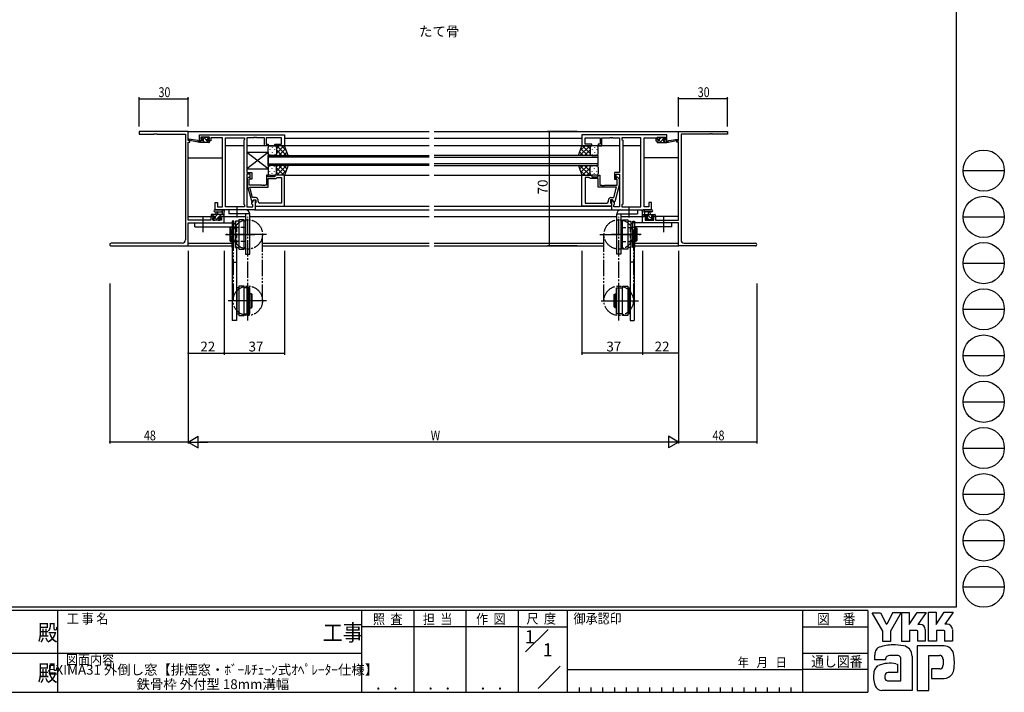
# Model space of a CAD drawing. Extents: x 0 to 1133, y 0 to 806.
# Drawn here: x 531 to 1133, y 0 to 411 of the extents above; entities that cross this region are included whole.
import ezdxf
from ezdxf.enums import TextEntityAlignment as Align

# ---------------------------------------------------------------- set-up
doc = ezdxf.new("R2010")
doc.units = 0
for name, pattern in [('DOTTED', [1, 0, -1]), ('YCENTER_1', [13, 10, -1, 1, -1]), ('YDIVIDE_1', [15, 10, -1, 1, -1, 1, -1]), ('YHIDDEN_1', [4, 3, -1])]:
    doc.linetypes.add(name, pattern=pattern)
for name, color, linetype in [('USER1', 3, 'CONTINUOUS'), ('YKK_11', 7, 'CONTINUOUS'), ('YKK_12', 2, 'CONTINUOUS'), ('YKK_13', 4, 'CONTINUOUS'), ('YKK_D', 6, 'CONTINUOUS'), ('YKK_ZWAK', 7, 'CONTINUOUS')]:
    doc.layers.add(name, color=color, linetype=linetype)
doc.styles.get("Standard").update_dxf_attribs({"font": 'ROMANS.SHX', "bigfont": 'EXTFONT.SHX'})
doc.styles.add('YKK_OSSTYLE1', font='romans.shx', dxfattribs={"width": 0.9, "bigfont": 'EXTFONT.SHX'})

# ---------------------------------------------------------------- blocks, each defined once
blk = doc.blocks.new('A201')
at = {"layer": 'YKK_ZWAK', "color": 254, "linetype": 'Continuous'}
for p, q in [((571, 410), (571, 35)), ((571, 35), (21, 35)), ((544, 34), (21, 34)), ((296, 34), (296, 9)), ((389, 34), (389, 9)), ((437, 34), (437, 9)), ((452, 34), (452, 9)), ((524, 34), (524, 9)), ((544, 34), (544, 9)), ((548.59, 27.71), (545.31, 33.35)), ((545.31, 33.35), (547.82, 33.35)), ((547.82, 33.35), (549.62, 29.99)), ((551.6, 33.43), (549.77, 29.88)), ((554.19, 33.43), (550.95, 27.7)), ((551.6, 33.43), (554.19, 33.43)), ((554.33, 24.55), (554.33, 33.41)), ((554.33, 33.41), (556.63, 33.41)), ((556.63, 29.77), (559.04, 33.45)), ((556.63, 33.41), (556.63, 29.77)), ((559.04, 33.45), (561.77, 33.45)), ((561.77, 33.45), (559.24, 29.78)), ((562.55, 24.63), (562.55, 33.49)), ((562.55, 33.49), (564.89, 33.49)), ((564.89, 29.78), (567.34, 33.49)), ((564.89, 33.49), (564.89, 29.78)), ((567.34, 33.49), (570.04, 33.49)), ((570.04, 33.49), (569.77, 33.02)), ((569.77, 33.02), (567.54, 29.84)), ((548.59, 24.53), (548.59, 27.71)), ((549.62, 29.99), (549.77, 29.88)), ((550.95, 27.7), (550.95, 24.53)), ((558.98, 27.87), (556.7, 27.87)), ((556.7, 27.87), (556.7, 24.55)), ((559.29, 27.75), (558.98, 27.87)), ((559.99, 29.78), (559.24, 29.78)), ((559.29, 24.61), (559.29, 27.75)), ((561.53, 28.24), (561.53, 24.61)), ((567.26, 27.89), (564.99, 27.89)), ((564.99, 27.89), (564.99, 24.63)), ((567.57, 27.77), (567.26, 27.89)), ((568.29, 29.84), (567.54, 29.84)), ((567.57, 24.65), (567.57, 27.77)), ((569.83, 28.24), (569.83, 24.65)), ((550.95, 24.53), (548.59, 24.53)), ((556.7, 24.55), (554.33, 24.55)), ((561.53, 24.61), (559.29, 24.61)), ((564.99, 24.63), (562.55, 24.63)), ((567.57, 24.68), (567.61, 24.65)), ((569.83, 24.65), (567.57, 24.65)), ((559.02, 23.22), (559.02, 9.57)), ((567.3, 23.22), (559.02, 23.22)), ((524, 21), (544, 21)), ((546.08, 18.95), (546.08, 20.33)), ((549.41, 18.95), (546.08, 18.95)), ((553.25, 20.28), (550.61, 20.23)), ((554.02, 12.52), (554.02, 19.47)), ((557.51, 20.01), (557.51, 9.59)), ((562.61, 9.57), (562.61, 20.24)), ((562.61, 20.24), (565.93, 20.24)), ((566.98, 19.17), (566.99, 17.29)), ((452, 16), (524, 16)), ((552.55, 17.73), (553.05, 17.62)), ((553.05, 17.62), (553.05, 15.05)), ((566.01, 16.15), (563.48, 16.15)), ((563.48, 16.15), (563.48, 13.2)), ((550, 12.52), (554.02, 12.52)), ((553.05, 15.05), (550.2, 15.05)), ((553.71, 12.52), (553.96, 12.52)), ((554.02, 12.52), (554.02, 12.52)), ((563.48, 13.2), (567.28, 13.2)), ((567.28, 13.2), (568.06, 13.37)), ((549.41, 9.53), (548.34, 9.53)), ((557.28, 9.55), (549.41, 9.53)), ((557.51, 9.59), (557.28, 9.55)), ((559.02, 9.57), (562.05, 9.57)), ((562.05, 9.57), (562.61, 9.57)), ((21, 9), (544, 9))]:
    blk.add_line(p, q, dxfattribs=at)
at = {"layer": 'YKK_ZWAK', "color": 8, "linetype": 'Continuous'}
for p, q in [((573.13, 168.56), (585.73, 168.56)), ((573.13, 154.42), (585.73, 154.42)), ((573.13, 140.28), (585.73, 140.28)), ((573.13, 126.14), (585.73, 126.14)), ((573.13, 112), (585.73, 112)), ((573.13, 97.86), (585.73, 97.86)), ((573.13, 83.72), (585.73, 83.72)), ((573.13, 69.58), (585.73, 69.58)), ((573.13, 55.44), (585.73, 55.44)), ((573.13, 41.3), (585.73, 41.3))]:
    blk.add_line(p, q, dxfattribs=at)
at = {"layer": 'YKK_ZWAK', "color": 131, "linetype": 'Continuous'}
for p, q in [((405, 34), (405, 9)), ((421, 34), (421, 9)), ((437.7, 29), (389, 29)), ((437.7, 29), (452, 29)), ((439.26, 21.33), (446.19, 28.25)), ((524, 29), (544, 29)), ((205, 21), (297, 21)), ((297, 21), (389, 21)), ((443.05, 10.18), (449.85, 16.98)), ((544, 16), (524, 16)), ((455.6, 10.5), (455.6, 9)), ((459.2, 10.5), (459.2, 9)), ((462.8, 10.5), (462.8, 9)), ((466.4, 10.5), (466.4, 9)), ((470, 10.5), (470, 9)), ((473.6, 10.5), (473.6, 9)), ((477.2, 10.5), (477.2, 9)), ((480.8, 10.5), (480.8, 9)), ((484.4, 10.5), (484.4, 9)), ((488, 10.5), (488, 9)), ((491.6, 10.5), (491.6, 9)), ((495.2, 10.5), (495.2, 9)), ((498.8, 10.5), (498.8, 9)), ((502.4, 10.5), (502.4, 9)), ((506, 10.5), (506, 9)), ((509.6, 10.5), (509.6, 9)), ((513.2, 10.5), (513.2, 9)), ((516.8, 10.5), (516.8, 9)), ((520.4, 10.5), (520.4, 9))]:
    blk.add_line(p, q, dxfattribs=at)
at = {"layer": 'YKK_ZWAK', "color": 8, "linetype": 'Continuous'}
for centre in [(579.43, 168.56), (579.43, 154.42), (579.43, 140.28), (579.43, 126.14), (579.43, 112), (579.43, 97.86), (579.43, 83.72), (579.43, 69.58), (579.43, 55.44), (579.43, 41.3)]:
    blk.add_circle(centre, 6.3, dxfattribs=at)
at = {"layer": 'YKK_ZWAK', "color": 254, "linetype": 'Continuous'}
for centre, radius, start, end in [((559.99, 28.24), 1.54, 0.0017, 89.996), ((568.29, 28.29), 1.54, 0.0017, 89.996), ((549.69, 20.31), 3.6, 158.4108, 179.7178), ((548, 21.1), 1.75, 109.0213, 161.5126), ((551.66, 10.86), 12.63, 89.8916, 109.3085), ((552.03, 8.67), 14.82, 78.7801, 91.4694), ((554.38, 20.07), 3.18, 40.6642, 80.3169), ((554.22, 20.08), 3.29, 358.7806, 38.7656), ((567.19, 20.11), 3.1, 14.4457, 87.0875), ((550.91, 18.99), 1.51, 138.4638, 181.7136), ((550.51, 19.02), 1.21, 85.5055, 126.7804), ((552.9, 19.18), 1.16, 14.7552, 72.4499), ((566.05, 19.37), 0.878, 16.4312, 96.9166), ((564.38, 18.85), 2.62, 4.9342, 17.0355), ((555.55, 18.15), 14.9, 350.9903, 10.6762), ((553.61, 13.72), 7.92, 168.7637, 199.8008), ((548.59, 14.77), 2.79, 121.8271, 169.0847), ((550.8, 8.39), 9.51, 79.381, 112.0583), ((566.01, 17.08), 0.933, 269.9547, 342.9014), ((564.36, 17.54), 2.64, 343.6902, 354.7536), ((567.24, 16.32), 3.07, 285.4429, 349.9045), ((550.84, 13.77), 1.69, 171.082, 216.7192), ((550.21, 14.01), 1.03, 90.3395, 178.0364), ((550.18, 13.6), 1.09, 230.9728, 260.7549), ((548.6, 12.25), 2.73, 207.3144, 263.5946)]:
    blk.add_arc(centre, radius, start, end, dxfattribs=at)
at = {"layer": 'YKK_ZWAK', "color": 131, "linetype": 'Continuous', "style": 'YKK_OSSTYLE1', "width": 0.9}
for s, height, p in [('工 事 名', 3, (298.87, 30.05)), ('照  査', 3, (392.56, 29.87)), ('担  当', 3, (407.82, 29.87)), ('作  図', 3, (424.09, 29.88)), ('尺  度', 3, (439.51, 30.04)), ('御承認印', 3, (453.91, 30.05)), ('図\u3000番', 3.2, (528.43, 29.81)), ('図面内容', 3, (298.58, 17.47)), ('年   月   日', 2.828, (504.13, 16.74)), ('通し図番', 3.2, (526.63, 16.8)), (' ． ．', 3.5, (392.18, 9.75)), (' ． ．', 3.5, (408.18, 9.75)), (' ． ．', 3.5, (424.18, 9.75))]:
    blk.add_text(s, height=height, dxfattribs=at).set_placement(p)
at = {"layer": 'YKK_ZWAK', "color": 254, "linetype": 'Continuous', "style": 'YKK_OSSTYLE1', "width": 0.9}
for s, p in [('殿', (289.94, 24.75)), ('工事', (377.17, 24.75)), ('殿', (289.94, 12.37))]:
    blk.add_text(s, height=5, dxfattribs=at).set_placement(p)

msp = doc.modelspace()

# ---------------------------------------------------------------- linework, layer by layer
at = {"layer": 'YKK_11', "color": 0, "linetype": 'ByBlock', "lineweight": -2}
for p, q in [((633.96, 343.11), (603.96, 343.11)), ((603.96, 343.11), (603.96, 341.48)), ((603.96, 341.48), (613.01, 341.48)), ((613.01, 341.48), (613.19, 341.6)), ((613.19, 341.6), (613.74, 341.6)), ((613.74, 341.6), (613.92, 341.48)), ((613.92, 341.48), (614.01, 341.48)), ((614.01, 341.48), (614.19, 341.6)), ((614.19, 341.6), (614.74, 341.6)), ((614.74, 341.6), (614.92, 341.48)), ((614.92, 341.48), (632.33, 341.48)), ((632.33, 341.48), (632.33, 276.74)), ((633.96, 337.61), (633.96, 343.11)), ((634.96, 337.61), (633.96, 337.61)), ((634.96, 336.61), (634.96, 337.61)), ((640.96, 341.11), (692.96, 341.11)), ((640.96, 337.31), (640.96, 341.11)), ((646.96, 339.61), (641.76, 339.61)), ((641.76, 339.61), (641.76, 338.11)), ((641.76, 338.11), (642.86, 338.11)), ((642.86, 338.11), (642.86, 337.31)), ((645.86, 337.31), (645.86, 338.11)), ((645.86, 338.11), (646.96, 338.11)), ((646.96, 338.11), (646.96, 339.61)), ((654.96, 339.18), (647.76, 339.18)), ((647.76, 339.18), (647.76, 338.38)), ((647.76, 338.38), (647.76, 337.31)), ((654.96, 297.04), (654.96, 339.18)), ((656.89, 297.04), (656.89, 339.18)), ((656.89, 339.18), (668.46, 339.18)), ((656.89, 297.04), (656.89, 339.18)), ((668.46, 338.11), (668.03, 337.68)), ((668.03, 337.68), (668.03, 298.54)), ((668.46, 339.18), (668.46, 338.11)), ((674.01, 339.18), (669.96, 339.18)), ((669.96, 339.18), (669.96, 318.01)), ((674.19, 339.3), (674.01, 339.18)), ((674.74, 339.3), (674.19, 339.3)), ((674.92, 339.18), (674.74, 339.3)), ((675.01, 339.18), (674.92, 339.18)), ((675.19, 339.3), (675.01, 339.18)), ((675.74, 339.3), (675.19, 339.3)), ((675.92, 339.18), (675.74, 339.3)), ((680.76, 339.18), (675.92, 339.18)), ((680.76, 334.31), (680.76, 339.18)), ((691.03, 339.18), (681.76, 339.18)), ((681.76, 339.18), (681.76, 335.31)), ((691.03, 335.31), (691.03, 339.18)), ((692.96, 341.11), (692.96, 334.31)), ((926.96, 341.11), (874.96, 341.11)), ((874.96, 341.11), (874.96, 334.31)), ((876.89, 335.31), (876.89, 339.18)), ((876.89, 339.18), (886.16, 339.18)), ((886.16, 339.18), (886.16, 335.31)), ((887.16, 334.31), (887.16, 339.18)), ((887.16, 339.18), (892.01, 339.18)), ((892.01, 339.18), (892.19, 339.3)), ((892.19, 339.3), (892.74, 339.3)), ((892.74, 339.3), (892.92, 339.18)), ((892.92, 339.18), (893.01, 339.18)), ((893.01, 339.18), (893.19, 339.3)), ((893.19, 339.3), (893.74, 339.3)), ((893.74, 339.3), (893.92, 339.18)), ((893.92, 339.18), (897.96, 339.18)), ((897.96, 339.18), (897.96, 318.01)), ((911.03, 339.18), (899.46, 339.18)), ((899.46, 339.18), (899.46, 338.11)), ((899.46, 338.11), (899.89, 337.68)), ((899.89, 337.68), (899.89, 298.54)), ((911.03, 297.04), (911.03, 339.18)), ((911.03, 297.04), (911.03, 339.18)), ((912.96, 297.04), (912.96, 339.18)), ((912.96, 339.18), (920.16, 339.18)), ((920.16, 339.18), (920.16, 338.38)), ((920.16, 338.38), (920.16, 337.31)), ((920.96, 338.11), (920.96, 339.61)), ((920.96, 339.61), (926.16, 339.61)), ((922.06, 338.11), (920.96, 338.11)), ((922.06, 337.31), (922.06, 338.11)), ((926.16, 338.11), (925.06, 338.11)), ((925.06, 338.11), (925.06, 337.31)), ((926.16, 339.61), (926.16, 338.11)), ((926.96, 337.31), (926.96, 341.11)), ((932.96, 336.61), (932.96, 337.61)), ((932.96, 337.61), (933.96, 337.61)), ((933.96, 337.61), (933.96, 343.11)), ((933.96, 343.11), (963.96, 343.11)), ((935.59, 341.48), (935.59, 276.74)), ((953.01, 341.48), (935.59, 341.48)), ((953.19, 341.6), (953.01, 341.48)), ((953.74, 341.6), (953.19, 341.6)), ((953.92, 341.48), (953.74, 341.6)), ((954.01, 341.48), (953.92, 341.48)), ((954.19, 341.6), (954.01, 341.48)), ((954.74, 341.6), (954.19, 341.6)), ((954.92, 341.48), (954.74, 341.6)), ((963.96, 341.48), (954.92, 341.48)), ((963.96, 343.11), (963.96, 341.48)), ((633.96, 288.84), (633.96, 336.61)), ((633.96, 336.61), (634.96, 336.61)), ((642.86, 337.31), (640.96, 337.31)), ((647.76, 337.31), (645.86, 337.31)), ((682.96, 334.31), (680.76, 334.31)), ((681.76, 335.31), (682.96, 335.31)), ((682.96, 335.31), (682.96, 334.31)), ((686.96, 334.31), (686.96, 335.31)), ((686.96, 335.31), (691.03, 335.31)), ((692.96, 334.31), (686.96, 334.31)), ((874.96, 334.31), (880.96, 334.31)), ((880.96, 335.31), (876.89, 335.31)), ((880.96, 334.31), (880.96, 335.31)), ((886.16, 335.31), (884.96, 335.31)), ((884.96, 335.31), (884.96, 334.31)), ((884.96, 334.31), (887.16, 334.31)), ((920.16, 337.31), (922.06, 337.31)), ((925.06, 337.31), (926.96, 337.31)), ((933.96, 336.61), (932.96, 336.61)), ((933.96, 288.84), (933.96, 336.61)), ((669.96, 318.01), (672.96, 318.01)), ((671.96, 317.01), (669.96, 317.01)), ((669.96, 317.01), (669.96, 297.04)), ((670.94, 314.93), (670.16, 314.16)), ((670.16, 314.16), (670.16, 310.21)), ((671.36, 313.66), (671.79, 314.08)), ((671.36, 310.21), (671.36, 313.66)), ((671.96, 313.81), (671.96, 317.01)), ((672.96, 313.81), (671.96, 313.81)), ((672.96, 318.01), (672.96, 313.81)), ((682.96, 316.31), (681.96, 316.31)), ((681.96, 316.31), (681.96, 310.21)), ((682.96, 315.31), (682.96, 316.31)), ((686.96, 315.31), (682.96, 315.31)), ((682.96, 308.91), (682.96, 314.31)), ((682.96, 314.31), (687.76, 314.31)), ((692.96, 316.31), (686.96, 316.31)), ((686.96, 316.31), (686.96, 315.31)), ((687.76, 314.31), (688.26, 314.81)), ((688.26, 314.81), (688.46, 315.01)), ((688.46, 315.01), (691.03, 315.01)), ((691.03, 315.01), (691.03, 299.24)), ((691.03, 315.01), (691.03, 299.24)), ((692.96, 297.31), (692.96, 316.31)), ((874.96, 297.31), (874.96, 316.31)), ((874.96, 316.31), (880.96, 316.31)), ((876.89, 315.01), (876.89, 299.24)), ((879.46, 315.01), (876.89, 315.01)), ((876.89, 315.01), (876.89, 299.24)), ((879.66, 314.81), (879.46, 315.01)), ((880.16, 314.31), (879.66, 314.81)), ((884.96, 314.31), (880.16, 314.31)), ((880.96, 316.31), (880.96, 315.31)), ((880.96, 315.31), (884.96, 315.31)), ((884.96, 315.31), (884.96, 316.31)), ((884.96, 316.31), (885.96, 316.31)), ((884.96, 308.91), (884.96, 314.31)), ((885.96, 316.31), (885.96, 310.21)), ((897.96, 318.01), (894.96, 318.01)), ((894.96, 318.01), (894.96, 313.81)), ((894.96, 313.81), (895.96, 313.81)), ((895.96, 313.81), (895.96, 317.01)), ((895.96, 317.01), (897.96, 317.01)), ((896.56, 313.66), (896.14, 314.08)), ((896.56, 310.21), (896.56, 313.66)), ((896.99, 314.93), (897.76, 314.16)), ((897.76, 314.16), (897.76, 310.21)), ((897.96, 317.01), (897.96, 297.04)), ((670.16, 310.21), (672.87, 300.11)), ((679.01, 310.21), (671.36, 310.21)), ((673.44, 302.61), (671.76, 308.91)), ((671.76, 308.91), (682.96, 308.91)), ((679.19, 310.09), (679.01, 310.21)), ((679.74, 310.09), (679.19, 310.09)), ((679.92, 310.21), (679.74, 310.09)), ((680.01, 310.21), (679.92, 310.21)), ((680.19, 310.09), (680.01, 310.21)), ((680.74, 310.09), (680.19, 310.09)), ((680.92, 310.21), (680.74, 310.09)), ((681.96, 310.21), (680.92, 310.21)), ((896.17, 308.91), (884.96, 308.91)), ((885.96, 310.21), (887.01, 310.21)), ((887.01, 310.21), (887.19, 310.09)), ((887.19, 310.09), (887.74, 310.09)), ((887.74, 310.09), (887.92, 310.21)), ((887.92, 310.21), (888.01, 310.21)), ((888.01, 310.21), (888.19, 310.09)), ((888.19, 310.09), (888.74, 310.09)), ((888.74, 310.09), (888.92, 310.21)), ((888.92, 310.21), (896.56, 310.21)), ((894.48, 302.61), (896.17, 308.91)), ((897.76, 310.21), (895.06, 300.11)), ((673.03, 299.35), (674.16, 301.31)), ((675.26, 302.61), (673.44, 302.61)), ((673.47, 300.11), (674.16, 301.31)), ((674.16, 301.31), (675.46, 301.31)), ((674.16, 301.31), (674.96, 301.31)), ((674.96, 301.31), (674.96, 295.11)), ((675.46, 301.31), (675.46, 299.51)), ((893.76, 301.31), (892.46, 301.31)), ((892.46, 301.31), (892.46, 299.51)), ((892.66, 302.61), (894.48, 302.61)), ((893.76, 301.31), (892.96, 301.31)), ((892.96, 301.31), (892.96, 295.11)), ((894.46, 300.11), (893.76, 301.31)), ((894.89, 299.35), (893.76, 301.31)), ((650.46, 295.11), (650.46, 299.61)), ((650.46, 299.61), (651.96, 299.61)), ((651.96, 299.61), (651.96, 297.04)), ((651.96, 297.04), (654.96, 297.04)), ((668.46, 297.04), (656.89, 297.04)), ((668.03, 298.54), (668.46, 298.11)), ((668.46, 298.11), (668.46, 297.04)), ((669.96, 297.04), (673.46, 297.04)), ((672.87, 300.11), (673.47, 300.11)), ((673.03, 298.54), (673.03, 299.35)), ((673.46, 298.11), (673.03, 298.54)), ((673.46, 297.04), (673.46, 298.11)), ((675.26, 299.31), (674.96, 299.01)), ((674.96, 299.01), (674.96, 297.31)), ((674.96, 297.31), (692.96, 297.31)), ((675.46, 299.51), (675.26, 299.31)), ((676.76, 300.24), (676.76, 301.11)), ((691.03, 299.24), (677.76, 299.24)), ((892.96, 297.31), (874.96, 297.31)), ((876.89, 299.24), (890.16, 299.24)), ((891.16, 300.24), (891.16, 301.11)), ((892.46, 299.51), (892.66, 299.31)), ((892.66, 299.31), (892.96, 299.01)), ((892.96, 299.01), (892.96, 297.31)), ((895.06, 300.11), (894.46, 300.11)), ((894.46, 298.11), (894.89, 298.54)), ((894.46, 297.04), (894.46, 298.11)), ((897.96, 297.04), (894.46, 297.04)), ((894.89, 298.54), (894.89, 299.35)), ((899.89, 298.54), (899.46, 298.11)), ((899.46, 298.11), (899.46, 297.04)), ((899.46, 297.04), (911.03, 297.04)), ((915.96, 297.04), (912.96, 297.04)), ((917.46, 299.61), (915.96, 299.61)), ((915.96, 299.61), (915.96, 297.04)), ((917.46, 295.11), (917.46, 299.61)), ((650.16, 291.11), (647.86, 291.11)), ((647.86, 291.11), (647.86, 288.84)), ((649.06, 288.84), (649.06, 290.31)), ((649.06, 290.31), (650.16, 290.31)), ((650.16, 290.31), (650.16, 291.11)), ((674.96, 295.11), (650.46, 295.11)), ((655.96, 291.11), (653.16, 291.11)), ((653.16, 291.11), (653.16, 290.31)), ((653.16, 290.31), (654.33, 290.31)), ((654.33, 290.31), (654.33, 288.84)), ((655.96, 287.21), (655.96, 291.11)), ((892.96, 295.11), (917.46, 295.11)), ((911.96, 287.21), (911.96, 291.11)), ((911.96, 291.11), (914.76, 291.11)), ((914.76, 290.31), (913.59, 290.31)), ((913.59, 290.31), (913.59, 288.84)), ((914.76, 291.11), (914.76, 290.31)), ((917.76, 291.11), (920.06, 291.11)), ((917.76, 290.31), (917.76, 291.11)), ((918.86, 290.31), (917.76, 290.31)), ((918.86, 288.84), (918.86, 290.31)), ((920.06, 291.11), (920.06, 288.84)), ((647.86, 288.84), (633.96, 288.84)), ((633.96, 273.11), (633.96, 287.21)), ((633.96, 287.21), (655.96, 287.21)), ((654.33, 288.84), (649.06, 288.84)), ((933.96, 287.21), (911.96, 287.21)), ((913.59, 288.84), (918.86, 288.84)), ((920.06, 288.84), (933.96, 288.84)), ((933.96, 273.11), (933.96, 287.21)), ((630.33, 274.74), (586.78, 274.74)), ((586.78, 273.11), (633.96, 273.11)), ((981.15, 273.11), (933.96, 273.11)), ((937.59, 274.74), (981.15, 274.74))]:
    msp.add_line(p, q, dxfattribs=at)
for centre, radius, start, end in [((671.36, 314.51), 0.6, 314.99999, 135.00001), ((896.56, 314.51), 0.6, 44.99999, 225.00001), ((675.26, 301.11), 1.5, 0.00001, 89.99999), ((892.66, 301.11), 1.5, 90.00001, 179.99999), ((677.76, 300.24), 1, 180.00001, 269.99999), ((890.16, 300.24), 1, 270.00001, 359.99999), ((586.78, 273.92), 0.815, 89.99999, 270.00001), ((630.33, 276.74), 2, 270.00001, 359.99999), ((937.59, 276.74), 2, 180.00001, 269.99999), ((981.15, 273.92), 0.815, 269.99999, 90.00001)]:
    msp.add_arc(centre, radius, start, end, dxfattribs=at)
at = {"layer": 'YKK_12'}
for p, q in [((633.66, 343.11), (781.5, 343.11)), ((692.96, 338.91), (781.5, 338.91)), ((784.5, 343.11), (934.26, 343.11)), ((784.5, 338.91), (874.96, 338.91)), ((668.03, 334.31), (656.89, 334.31)), ((781.5, 334.31), (669.96, 334.31)), ((897.96, 334.31), (784.5, 334.31)), ((911.03, 334.31), (899.89, 334.31)), ((633.96, 326.91), (654.96, 326.91)), ((682.96, 322.31), (682.96, 328.31)), ((682.96, 328.31), (781.5, 328.31)), ((781.5, 327.31), (682.96, 327.31)), ((884.96, 328.31), (784.5, 328.31)), ((784.5, 327.31), (884.96, 327.31)), ((884.96, 322.31), (884.96, 328.31)), ((933.96, 326.91), (912.96, 326.91)), ((682.96, 323.31), (781.5, 323.31)), ((781.5, 322.31), (682.96, 322.31)), ((884.96, 323.31), (784.5, 323.31)), ((784.5, 322.31), (884.96, 322.31)), ((692.46, 316.31), (781.5, 316.31)), ((784.5, 316.31), (875.46, 316.31)), ((674.96, 297.31), (781.5, 297.31)), ((784.5, 297.31), (892.96, 297.31)), ((633.96, 291.11), (650.46, 291.11)), ((652.86, 291.11), (669.16, 291.11)), ((671.66, 291.11), (781.5, 291.11)), ((674.66, 295.11), (781.5, 295.11)), ((784.5, 295.11), (893.26, 295.11)), ((784.5, 291.11), (896.26, 291.11)), ((898.76, 291.11), (915.06, 291.11)), ((933.96, 291.11), (917.46, 291.11)), ((633.66, 273.11), (660.86, 273.11)), ((633.96, 274.74), (660.86, 274.74)), ((679.46, 274.74), (781.5, 274.74)), ((679.46, 273.11), (781.5, 273.11)), ((784.5, 274.74), (888.46, 274.74)), ((784.5, 273.11), (888.46, 273.11)), ((907.07, 274.74), (933.96, 274.74)), ((907.07, 273.11), (934.26, 273.11))]:
    msp.add_line(p, q, dxfattribs=at)
at = {"layer": 'YKK_13'}
for p, q in [((640.97, 336.31), (634.21, 337.72)), ((639.85, 337.48), (634.31, 338.31)), ((642.65, 339.42), (642.15, 338.92)), ((642.36, 338.41), (642.7, 338.41)), ((643.46, 339.51), (642.86, 339.51)), ((643.16, 337.95), (643.16, 337.31)), ((646.47, 336.31), (643.27, 339.51)), ((645.66, 339.31), (643.66, 339.31)), ((645.56, 337.31), (645.56, 338.41)), ((645.56, 338.41), (646.36, 338.41)), ((646.55, 338.47), (645.67, 339.36)), ((646.36, 339.51), (645.86, 339.51)), ((646.66, 338.71), (646.66, 339.21)), ((921.26, 338.71), (921.26, 339.21)), ((921.56, 339.51), (922.06, 339.51)), ((922.36, 338.41), (921.56, 338.41)), ((922.26, 339.31), (924.26, 339.31)), ((922.36, 338.3), (923.38, 339.31)), ((922.36, 337.31), (922.36, 338.41)), ((922.62, 336.31), (924.57, 338.25)), ((924.46, 339.51), (925.06, 339.51)), ((924.76, 337.95), (924.76, 337.31)), ((924.92, 338.61), (925.5, 339.19)), ((925.56, 338.41), (925.23, 338.41)), ((925.28, 339.42), (925.78, 338.92)), ((926.96, 336.31), (933.72, 337.72)), ((928.08, 337.48), (933.62, 338.31)), ((640.97, 337.31), (640.88, 337.32)), ((643.16, 337.31), (640.97, 337.31)), ((640.97, 336.31), (640.97, 337.31)), ((646.66, 336.31), (640.97, 336.31)), ((641.98, 336.31), (640.98, 337.31)), ((644.23, 336.31), (643.16, 337.37)), ((646.66, 337.31), (645.56, 337.31)), ((646.96, 336.61), (646.96, 337.01)), ((682.96, 329.31), (682.96, 333.31)), ((683.91, 331.97), (683.91, 331.77)), ((683.96, 334.31), (686.96, 334.31)), ((685.33, 333.39), (685.33, 333.19)), ((686.74, 331.97), (686.74, 331.77)), ((692.96, 334.31), (686.96, 334.31)), ((687.96, 329.69), (692.58, 334.31)), ((687.96, 332.52), (689.76, 334.31)), ((687.96, 333.31), (687.96, 329.71)), ((687.96, 332.91), (687.96, 329.31)), ((687.96, 331.75), (691.4, 328.31)), ((688.23, 334.31), (694.23, 328.31)), ((689.41, 328.31), (693.61, 332.5)), ((691.06, 334.31), (694.02, 331.35)), ((695.11, 328.31), (692.96, 334.31)), ((872.82, 328.31), (874.96, 334.31)), ((879.7, 334.31), (873.7, 328.31)), ((876.87, 334.31), (873.91, 331.35)), ((878.52, 328.31), (874.32, 332.5)), ((874.96, 334.31), (880.96, 334.31)), ((879.96, 329.69), (875.34, 334.31)), ((879.96, 331.75), (876.52, 328.31)), ((879.96, 332.52), (878.17, 334.31)), ((879.96, 333.31), (879.96, 329.71)), ((879.96, 332.91), (879.96, 329.31)), ((883.96, 334.31), (880.96, 334.31)), ((881.19, 331.97), (881.19, 331.77)), ((882.6, 333.39), (882.6, 333.19)), ((884.02, 331.97), (884.02, 331.77)), ((884.96, 329.31), (884.96, 333.31)), ((920.96, 336.9), (921.38, 337.31)), ((920.96, 336.61), (920.96, 337.01)), ((921.26, 337.31), (922.36, 337.31)), ((921.26, 336.31), (926.96, 336.31)), ((924.76, 337.31), (926.96, 337.31)), ((924.87, 336.31), (925.87, 337.31)), ((926.96, 337.31), (927.05, 337.32)), ((926.96, 336.31), (926.96, 337.31)), ((682.96, 320.31), (669.96, 330.31)), ((682.96, 330.31), (669.96, 320.31)), ((669.96, 330.31), (669.96, 320.31)), ((682.96, 330.31), (669.96, 330.31)), ((682.96, 330.31), (682.96, 320.31)), ((683.91, 328.94), (683.91, 328.74)), ((686.96, 328.31), (683.96, 328.31)), ((685.33, 330.36), (685.33, 330.16)), ((686.74, 328.94), (686.74, 328.74)), ((686.96, 328.31), (695.11, 328.31)), ((687.91, 328.98), (688.58, 328.31)), ((692.24, 328.31), (694.35, 330.42)), ((880.96, 328.31), (872.82, 328.31)), ((875.69, 328.31), (873.58, 330.42)), ((880.02, 328.98), (879.35, 328.31)), ((880.96, 328.31), (883.96, 328.31)), ((881.19, 328.94), (881.19, 328.74)), ((882.6, 330.36), (882.6, 330.16)), ((884.02, 328.94), (884.02, 328.74)), ((669.96, 320.31), (682.96, 320.31)), ((682.96, 321.31), (682.96, 317.31)), ((683.91, 321.67), (683.91, 321.87)), ((686.96, 322.31), (683.96, 322.31)), ((685.33, 320.26), (685.33, 320.46)), ((686.74, 321.67), (686.74, 321.87)), ((695.11, 322.31), (686.96, 322.31)), ((687.91, 321.64), (688.58, 322.31)), ((687.96, 318.87), (691.4, 322.31)), ((687.96, 317.71), (687.96, 321.31)), ((687.96, 320.93), (692.58, 316.31)), ((687.96, 317.31), (687.96, 320.91)), ((688.23, 316.31), (694.23, 322.31)), ((689.41, 322.31), (693.61, 318.11)), ((692.24, 322.31), (694.35, 320.2)), ((695.11, 322.31), (692.96, 316.31)), ((872.82, 322.31), (874.96, 316.31)), ((872.82, 322.31), (880.96, 322.31)), ((875.69, 322.31), (873.58, 320.2)), ((879.7, 316.31), (873.7, 322.31)), ((878.52, 322.31), (874.32, 318.11)), ((879.96, 320.93), (875.34, 316.31)), ((879.96, 318.87), (876.52, 322.31)), ((880.02, 321.64), (879.35, 322.31)), ((879.96, 317.71), (879.96, 321.31)), ((879.96, 317.31), (879.96, 320.91)), ((880.96, 322.31), (883.96, 322.31)), ((881.19, 321.67), (881.19, 321.87)), ((882.6, 320.26), (882.6, 320.46)), ((884.02, 321.67), (884.02, 321.87)), ((884.96, 321.31), (884.96, 317.31)), ((683.91, 318.64), (683.91, 318.84)), ((683.96, 316.31), (686.96, 316.31)), ((685.33, 317.23), (685.33, 317.43)), ((686.74, 318.64), (686.74, 318.84)), ((692.96, 316.31), (686.96, 316.31)), ((687.96, 318.1), (689.76, 316.31)), ((691.06, 316.31), (694.02, 319.27)), ((876.87, 316.31), (873.91, 319.27)), ((874.96, 316.31), (880.96, 316.31)), ((879.96, 318.1), (878.17, 316.31)), ((883.96, 316.31), (880.96, 316.31)), ((881.19, 318.64), (881.19, 318.84)), ((882.6, 317.23), (882.6, 317.43)), ((884.02, 318.64), (884.02, 318.84)), ((663.96, 290.52), (663.96, 296.98)), ((903.96, 290.52), (903.96, 296.98)), ((642.96, 290.93), (642.96, 281.4)), ((648.06, 292.01), (648.06, 291.41)), ((655.96, 292.31), (648.36, 292.31)), ((648.36, 291.11), (648.96, 291.11)), ((648.43, 291.11), (649.63, 292.31)), ((649.16, 291.31), (650.46, 291.31)), ((649.26, 289.61), (649.26, 289.11)), ((649.29, 289.73), (649.45, 289.88)), ((650.46, 289.91), (649.56, 289.91)), ((650.24, 295.11), (655.4, 295.11)), ((650.24, 293.91), (654.2, 293.91)), ((650.46, 290.9), (651.87, 292.31)), ((650.46, 291.31), (650.46, 289.91)), ((650.82, 289.01), (652.86, 291.06)), ((651.06, 292.31), (651.17, 293.45)), ((652.26, 292.31), (652.16, 293.45)), ((652.86, 290.37), (652.86, 291.31)), ((652.86, 291.31), (654.86, 291.31)), ((652.86, 288.81), (653.87, 289.82)), ((653.12, 291.31), (654.12, 292.31)), ((653.66, 289.91), (653.33, 289.91)), ((653.38, 288.9), (653.88, 289.4)), ((654.76, 293.49), (654.76, 292.31)), ((655.06, 291.11), (655.66, 291.11)), ((655.16, 291.11), (655.96, 291.91)), ((655.96, 291.41), (655.96, 294.09)), ((669.16, 295.11), (658.96, 295.11)), ((658.96, 295.11), (658.96, 292.61)), ((671.66, 292.61), (658.96, 292.61)), ((669.16, 292.61), (669.16, 268.11)), ((671.66, 268.11), (671.66, 292.61)), ((896.26, 268.11), (896.26, 292.61)), ((896.26, 292.61), (908.96, 292.61)), ((898.76, 295.11), (908.96, 295.11)), ((898.76, 292.61), (898.76, 268.11)), ((908.96, 295.11), (908.96, 292.61)), ((911.96, 291.41), (911.96, 294.09)), ((911.96, 292.31), (919.56, 292.31)), ((912.86, 291.11), (912.26, 291.11)), ((917.69, 295.11), (912.53, 295.11)), ((913.73, 291.31), (912.73, 292.31)), ((915.06, 291.31), (913.06, 291.31)), ((913.16, 293.49), (913.16, 292.31)), ((917.69, 293.91), (913.73, 293.91)), ((914.55, 288.9), (914.05, 289.4)), ((914.26, 289.91), (914.6, 289.91)), ((918.46, 288.82), (914.98, 292.31)), ((915.06, 290.37), (915.06, 291.31)), ((916.03, 289.01), (915.27, 289.77)), ((915.66, 292.31), (915.77, 293.45)), ((916.86, 292.31), (916.76, 293.45)), ((918.22, 291.31), (917.22, 292.31)), ((918.76, 291.31), (917.46, 291.31)), ((917.46, 291.31), (917.46, 289.91)), ((917.46, 289.91), (918.36, 289.91)), ((918.66, 289.61), (918.66, 289.11)), ((919.56, 291.11), (918.96, 291.11)), ((919.86, 291.91), (919.47, 292.31)), ((919.86, 292.01), (919.86, 291.41)), ((924.96, 290.93), (924.96, 281.4)), ((637.96, 284.71), (637.96, 287.21)), ((637.96, 287.21), (660.86, 287.21)), ((637.96, 284.71), (660.86, 284.71)), ((649.56, 288.81), (650.06, 288.81)), ((650.26, 289.01), (652.36, 289.01)), ((652.56, 288.81), (653.16, 288.81)), ((929.96, 287.21), (907.07, 287.21)), ((929.96, 284.71), (907.07, 284.71)), ((915.36, 288.81), (914.76, 288.81)), ((917.66, 289.01), (915.56, 289.01)), ((918.36, 288.81), (917.86, 288.81)), ((929.96, 284.71), (929.96, 287.21)), ((656.75, 280.11), (674.86, 280.11)), ((911.18, 280.11), (893.07, 280.11)), ((660.96, 272.11), (660.96, 227.51)), ((663.46, 272.11), (663.46, 227.51)), ((904.46, 272.11), (904.46, 227.51)), ((906.96, 272.11), (906.96, 227.51)), ((669.16, 268.11), (671.66, 268.11)), ((898.76, 268.11), (896.26, 268.11)), ((660.96, 263.14), (663.46, 263.14)), ((906.96, 263.14), (904.46, 263.14)), ((675.26, 239.51), (658.43, 239.51)), ((892.67, 239.51), (909.5, 239.51)), ((663.46, 227.51), (660.96, 227.51)), ((904.46, 227.51), (906.96, 227.51))]:
    msp.add_line(p, q, dxfattribs=at)
at = {"layer": 'YKK_13', "linetype": 'YCENTER_1'}
for p, q in [((670.46, 227.54), (670.46, 290.94)), ((897.46, 227.54), (897.46, 290.94)), ((682, 280.11), (657.25, 280.11)), ((885.93, 280.11), (910.68, 280.11)), ((682, 239.51), (658.75, 239.51)), ((886.77, 239.51), (909.18, 239.51))]:
    msp.add_line(p, q, dxfattribs=at)
at = {"layer": 'YKK_13', "linetype": 'Continuous'}
for p, q in [((659.96, 284.36), (659.46, 283.86)), ((659.46, 283.86), (659.46, 276.36)), ((660.86, 284.36), (659.96, 284.36)), ((659.96, 284.36), (659.96, 275.86)), ((661.86, 288.11), (660.86, 288.11)), ((660.86, 288.11), (660.86, 272.11)), ((661.86, 272.11), (661.86, 288.11)), ((662.96, 284.36), (661.86, 284.36)), ((664.96, 288.11), (662.96, 288.11)), ((662.96, 288.11), (662.96, 272.11)), ((664.96, 289.11), (664.96, 271.11)), ((668.16, 289.11), (664.96, 289.11)), ((668.16, 271.11), (668.16, 289.11)), ((669.16, 288.11), (668.16, 288.11)), ((898.77, 288.11), (899.77, 288.11)), ((899.77, 271.11), (899.77, 289.11)), ((899.77, 289.11), (902.97, 289.11)), ((902.97, 289.11), (902.97, 271.11)), ((902.97, 288.11), (904.97, 288.11)), ((904.97, 288.11), (904.97, 272.11)), ((904.97, 284.36), (906.07, 284.36)), ((906.07, 288.11), (907.07, 288.11)), ((906.07, 272.11), (906.07, 288.11)), ((907.07, 288.11), (907.07, 272.11)), ((907.07, 284.36), (907.97, 284.36)), ((907.97, 284.36), (907.97, 275.86)), ((907.97, 284.36), (908.47, 283.86)), ((908.47, 283.86), (908.47, 276.36)), ((659.46, 276.36), (659.96, 275.86)), ((659.96, 275.86), (660.86, 275.86)), ((660.86, 272.11), (661.86, 272.11)), ((661.86, 275.86), (662.96, 275.86)), ((662.96, 272.11), (664.96, 272.11)), ((668.16, 272.11), (669.16, 272.11)), ((899.77, 272.11), (898.77, 272.11)), ((904.97, 272.11), (902.97, 272.11)), ((906.07, 275.86), (904.97, 275.86)), ((907.07, 272.11), (906.07, 272.11)), ((907.97, 275.86), (907.07, 275.86)), ((908.47, 276.36), (907.97, 275.86)), ((664.96, 271.11), (668.16, 271.11)), ((902.97, 271.11), (899.77, 271.11)), ((663.96, 231.51), (663.96, 247.51)), ((664.96, 247.51), (663.96, 247.51)), ((668.16, 248.51), (664.96, 248.51)), ((664.96, 248.51), (664.96, 230.51)), ((668.16, 230.51), (668.16, 248.51)), ((670.16, 247.51), (668.16, 247.51)), ((670.16, 231.51), (670.16, 247.51)), ((670.76, 247.51), (670.76, 231.51)), ((671.76, 247.51), (670.76, 247.51)), ((671.76, 231.51), (671.76, 247.51)), ((896.16, 231.51), (896.16, 247.51)), ((896.16, 247.51), (897.16, 247.51)), ((897.16, 247.51), (897.16, 231.51)), ((897.77, 231.51), (897.77, 247.51)), ((897.77, 247.51), (899.77, 247.51)), ((899.77, 248.51), (902.97, 248.51)), ((899.77, 230.51), (899.77, 248.51)), ((902.97, 248.51), (902.97, 230.51)), ((902.97, 247.51), (903.97, 247.51)), ((903.97, 231.51), (903.97, 247.51)), ((663.46, 243.76), (663.96, 243.76)), ((670.76, 243.76), (670.16, 243.76)), ((672.66, 243.76), (671.76, 243.76)), ((673.16, 243.26), (672.66, 243.76)), ((672.66, 235.26), (672.66, 243.76)), ((673.16, 235.76), (673.16, 243.26)), ((894.76, 243.26), (895.26, 243.76)), ((894.76, 235.76), (894.76, 243.26)), ((895.26, 235.26), (895.26, 243.76)), ((895.26, 243.76), (896.16, 243.76)), ((897.16, 243.76), (897.77, 243.76)), ((904.46, 243.76), (903.97, 243.76)), ((663.46, 235.26), (663.96, 235.26)), ((670.16, 235.26), (670.76, 235.26)), ((671.76, 235.26), (672.66, 235.26)), ((672.66, 235.26), (673.16, 235.76)), ((895.26, 235.26), (894.76, 235.76)), ((896.16, 235.26), (895.26, 235.26)), ((897.77, 235.26), (897.16, 235.26)), ((904.46, 235.26), (903.97, 235.26)), ((663.96, 231.51), (664.96, 231.51)), ((664.96, 230.51), (668.16, 230.51)), ((668.16, 231.51), (670.16, 231.51)), ((670.76, 231.51), (671.76, 231.51)), ((897.16, 231.51), (896.16, 231.51)), ((899.77, 231.51), (897.77, 231.51)), ((902.97, 230.51), (899.77, 230.51)), ((903.97, 231.51), (902.97, 231.51))]:
    msp.add_line(p, q, dxfattribs=at)
at = {"layer": 'YKK_13', "linetype": 'DOTTED'}
for p, q in [((660.96, 284.71), (660.86, 284.71)), ((906.96, 284.71), (907.07, 284.71))]:
    msp.add_line(p, q, dxfattribs=at)
at = {"layer": 'YKK_13', "linetype": 'YHIDDEN_1'}
for p, q in [((660.96, 272.11), (660.96, 284.71)), ((669.16, 284.36), (662.96, 284.36)), ((663.46, 284.71), (663.46, 272.11)), ((898.77, 284.36), (904.97, 284.36)), ((904.46, 284.71), (904.46, 272.11)), ((906.96, 272.11), (906.96, 284.71)), ((669.16, 275.86), (662.96, 275.86)), ((898.77, 275.86), (904.97, 275.86))]:
    msp.add_line(p, q, dxfattribs=at)
at = {"layer": 'YKK_13', "linetype": 'YDIVIDE_1'}
for p, q in [((661.46, 280.11), (661.46, 239.51)), ((679.46, 239.51), (679.46, 280.11)), ((888.46, 239.51), (888.46, 280.11)), ((906.46, 280.11), (906.46, 239.51))]:
    msp.add_line(p, q, dxfattribs=at)
for centre in [(670.46, 280.11), (897.47, 280.11), (670.46, 239.51), (897.46, 239.51)]:
    msp.add_circle(centre, 9, dxfattribs=at)
at = {"layer": 'YKK_13'}
for centre, radius, start, end in [((634.27, 338.01), 0.3, 81.55064, 258.25019), ((639.81, 337.19), 0.3, 21.55064, 81.55064), ((642.36, 338.71), 0.3, 135, 270), ((642.86, 339.21), 0.3, 90, 135), ((642.7, 338.71), 0.3, 270, 326.94427), ((643.16, 338.41), 0.25, 303.05573, 146.94427), ((643.46, 337.95), 0.3, 123.05573, 180), ((643.46, 339.31), 0.2, 0, 90), ((645.86, 339.31), 0.2, 90, 180), ((646.36, 339.21), 0.3, 0, 90), ((646.36, 338.71), 0.3, 270, 0), ((921.56, 339.21), 0.3, 90, 180), ((921.56, 338.71), 0.3, 180, 270), ((922.06, 339.31), 0.2, 0, 90), ((924.46, 339.31), 0.2, 90, 180), ((924.76, 338.41), 0.25, 33.05573, 236.94427), ((924.46, 337.95), 0.3, 0, 56.94427), ((925.23, 338.71), 0.3, 213.05573, 270), ((925.06, 339.21), 0.3, 45, 90), ((925.56, 338.71), 0.3, 270, 45), ((928.12, 337.19), 0.3, 98.44936, 158.44936), ((933.66, 338.01), 0.3, 281.74981, 98.44936), ((640.37, 337.41), 0.3, 201.55064, 320.80246), ((640.83, 337.03), 0.3, 80.80246, 140.80246), ((646.66, 337.01), 0.3, 0, 90), ((646.66, 336.61), 0.3, 270, 0), ((683.96, 333.31), 1, 90, 180), ((686.96, 333.31), 1, 0, 90), ((686.96, 333.31), 1, 0, 90), ((880.96, 333.31), 1, 90, 180), ((880.96, 333.31), 1, 90, 180), ((883.96, 333.31), 1, 360, 90), ((921.26, 337.01), 0.3, 90, 180), ((921.26, 336.61), 0.3, 180, 270), ((927.1, 337.03), 0.3, 39.19754, 99.19754), ((927.56, 337.41), 0.3, 219.19754, 338.44936), ((683.96, 329.31), 1, 180, 270), ((686.96, 329.31), 1, 270, 0), ((686.96, 329.31), 1, 270, 0), ((880.96, 329.31), 1, 180, 270), ((880.96, 329.31), 1, 180, 270), ((883.96, 329.31), 1, 270, 360), ((683.96, 321.31), 1, 90, 180), ((686.96, 321.31), 1, 0, 90), ((686.96, 321.31), 1, 0, 90), ((880.96, 321.31), 1, 90, 180), ((880.96, 321.31), 1, 90, 180), ((883.96, 321.31), 1, 360, 90), ((683.96, 317.31), 1, 180, 270), ((686.96, 317.31), 1, 270, 0), ((686.96, 317.31), 1, 270, 0), ((880.96, 317.31), 1, 180, 270), ((880.96, 317.31), 1, 180, 270), ((883.96, 317.31), 1, 270, 360), ((648.36, 292.01), 0.3, 90, 180), ((648.36, 291.41), 0.3, 180, 270), ((648.96, 291.31), 0.2, 270, 0), ((649.56, 289.61), 0.3, 90, 180), ((650.24, 294.51), 0.6, 89.95977, 269.95977), ((651.66, 293.41), 0.5, 5.09207, 174.90793), ((652.86, 289.91), 0.25, 123.05573, 326.94427), ((652.56, 290.37), 0.3, 303.05573, 0), ((653.33, 289.61), 0.3, 90, 146.94427), ((653.66, 289.61), 0.3, 315, 90), ((654.2, 294.21), 0.3, 269.95977, 340.81024), ((654.76, 294.01), 0.3, 300, 160.81024), ((655.06, 293.49), 0.3, 120, 180), ((655.06, 291.31), 0.2, 180, 270), ((655.4, 294.81), 0.3, 40.52878, 90), ((655.85, 295.2), 0.3, 220.52878, 280.52878), ((655.66, 291.41), 0.3, 270, 0), ((655.96, 294.61), 0.3, 300, 100.52878), ((656.26, 294.09), 0.3, 120, 180), ((669.16, 292.61), 2.5, 0, 90), ((898.76, 292.61), 2.5, 90, 180), ((911.96, 294.61), 0.3, 79.47122, 240), ((911.66, 294.09), 0.3, 0, 60), ((912.26, 291.41), 0.3, 180, 270), ((912.07, 295.2), 0.3, 259.47122, 319.47122), ((912.53, 294.81), 0.3, 90, 139.47122), ((913.16, 294.01), 0.3, 19.18976, 240), ((912.86, 291.31), 0.2, 270, 0), ((912.86, 293.49), 0.3, 0, 60), ((913.73, 294.21), 0.3, 199.18976, 270.04023), ((914.26, 289.61), 0.3, 90, 225), ((914.6, 289.61), 0.3, 33.05573, 90), ((915.06, 289.91), 0.25, 213.05573, 56.94427), ((915.36, 290.37), 0.3, 180, 236.94427), ((916.26, 293.41), 0.5, 5.09207, 174.90793), ((917.69, 294.51), 0.6, 270.04023, 90.04023), ((918.36, 289.61), 0.3, 0, 90), ((918.96, 291.31), 0.2, 180, 270), ((919.56, 292.01), 0.3, 0, 90), ((919.56, 291.41), 0.3, 270, 0), ((649.56, 289.11), 0.3, 180, 270), ((650.06, 289.01), 0.2, 270, 0), ((652.56, 289.01), 0.2, 180, 270), ((653.16, 289.11), 0.3, 270, 315), ((914.76, 289.11), 0.3, 225, 270), ((915.36, 289.01), 0.2, 270, 0), ((917.86, 289.01), 0.2, 180, 270), ((918.36, 289.11), 0.3, 270, 0)]:
    msp.add_arc(centre, radius, start, end, dxfattribs=at)
at = {"layer": 'YKK_13', "linetype": 'YHIDDEN_1'}
for centre, start, end in [((660.96, 284.71), 0, 90), ((906.96, 284.71), 90, 180)]:
    msp.add_arc(centre, 2.5, start, end, dxfattribs=at)
at = {"layer": 'YKK_D'}
for p, q in [((603.96, 346.11), (603.96, 364.11)), ((603.96, 363.11), (633.96, 363.11)), ((633.96, 346.11), (633.96, 364.11)), ((933.96, 346.11), (933.96, 364.11)), ((963.96, 363.11), (933.96, 363.11)), ((963.96, 346.11), (963.96, 364.11)), ((871.96, 343.11), (853.96, 343.11)), ((854.96, 343.11), (854.96, 273.11)), ((871.96, 273.11), (853.96, 273.11)), ((633.96, 270.11), (633.96, 206.51)), ((655.96, 270.11), (655.96, 206.51)), ((655.96, 270.11), (655.96, 206.51)), ((692.96, 270.11), (692.96, 206.51)), ((874.96, 270.11), (874.96, 206.51)), ((911.96, 270.11), (911.96, 206.51)), ((911.96, 270.11), (911.96, 206.51)), ((933.96, 270.11), (933.96, 206.51)), ((585.96, 250.11), (585.96, 152.11)), ((633.96, 250.11), (633.96, 152.11)), ((633.96, 250.11), (633.96, 152.11)), ((933.96, 250.11), (933.96, 152.11)), ((933.96, 250.11), (933.96, 152.11)), ((981.96, 250.11), (981.96, 152.11)), ((633.96, 207.51), (655.96, 207.51)), ((655.96, 207.51), (692.96, 207.51)), ((911.96, 207.51), (874.96, 207.51)), ((933.96, 207.51), (911.96, 207.51)), ((633.96, 153.11), (585.96, 153.11)), ((926.96, 153.11), (640.96, 153.11)), ((981.96, 153.11), (933.96, 153.11))]:
    msp.add_line(p, q, dxfattribs=at)
at = {"layer": 'YKK_D', "lineweight": -2}
for p, q in [((633.96, 153.11), (640.03, 156.61)), ((633.96, 153.11), (640.03, 149.61)), ((633.96, 153.11), (646.09, 153.11)), ((640.03, 149.61), (640.03, 156.61)), ((933.96, 153.11), (921.84, 153.11)), ((933.96, 153.11), (927.9, 156.61)), ((927.9, 156.61), (927.9, 149.61)), ((933.96, 153.11), (927.9, 149.61))]:
    msp.add_line(p, q, dxfattribs=at)
at = {"layer": 'YKK_D', "linetype": 'ByBlock', "const_width": 0.85}
for points in [[(604.07, 363.11, 1), (603.86, 363.11, 1)], [(633.86, 363.11, 1), (634.07, 363.11, 1)], [(934.07, 363.11, 1), (933.86, 363.11, 1)], [(963.86, 363.11, 1), (964.07, 363.11, 1)], [(854.96, 343, 1), (854.96, 343.21, 1)], [(854.96, 273.21, 1), (854.96, 273, 1)], [(634.07, 207.51, 1), (633.86, 207.51, 1)], [(655.86, 207.51, 1), (656.07, 207.51, 1)], [(656.07, 207.51, 1), (655.86, 207.51, 1)], [(692.86, 207.51, 1), (693.07, 207.51, 1)], [(875.07, 207.51, 1), (874.86, 207.51, 1)], [(912.07, 207.51, 1), (911.86, 207.51, 1)], [(911.86, 207.51, 1), (912.07, 207.51, 1)], [(933.86, 207.51, 1), (934.07, 207.51, 1)], [(586.07, 153.11, 1), (585.86, 153.11, 1)], [(981.86, 153.11, 1), (982.07, 153.11, 1)]]:
    msp.add_lwpolyline(points, format="xyb", close=True, dxfattribs=at)

# ---------------------------------------------------------------- block references
at = {"layer": 'YKK_ZWAK', "xscale": 1.999999999998, "yscale": 1.999999999998, "zscale": 1.999999999998}
msp.add_blockref('A201', (-38, -18), dxfattribs=at)

# ---------------------------------------------------------------- texts
at = {"layer": 'USER1'}
msp.add_text('たて骨', height=6, dxfattribs=at).set_placement((775.31, 401.27))
at = {"layer": 'USER1', "color": 3}
msp.add_text('1', height=8, dxfattribs=at).set_placement((840, 30))
for s, height, p in [('1', 8, (854, 26)), ('EXIMA31 外倒し窓【排煙窓・ﾎﾞｰﾙﾁｪｰﾝ式ｵﾍﾟﾚｰﾀｰ仕様】', 6, (649.11, 13.79)), ('鉄骨枠 外付型 18mm溝幅', 6, (649.11, 4.96))]:
    msp.add_text(s, height=height, dxfattribs=at).set_placement(p, align=Align.MIDDLE_CENTER)
at = {"layer": 'YKK_D', "width": 0.8}
for s, p in [('30', (615.83, 364.11)), ('30', (945.83, 364.11)), ('48', (606.91, 154.11)), ('W', (782.43, 154.11)), ('48', (954.91, 154.11))]:
    msp.add_text(s, height=6, dxfattribs=at).set_placement(p)
at = {"layer": 'YKK_D'}
msp.add_text('70', height=6, rotation=90, dxfattribs=at).set_placement((853.96, 304.59))
for s, p in [('22', (641.44, 208.51)), ('37', (670.94, 208.51)), ('37', (889.94, 208.51)), ('22', (919.44, 208.51))]:
    msp.add_text(s, height=6, dxfattribs=at).set_placement(p)

doc.saveas('drawing.dxf')
